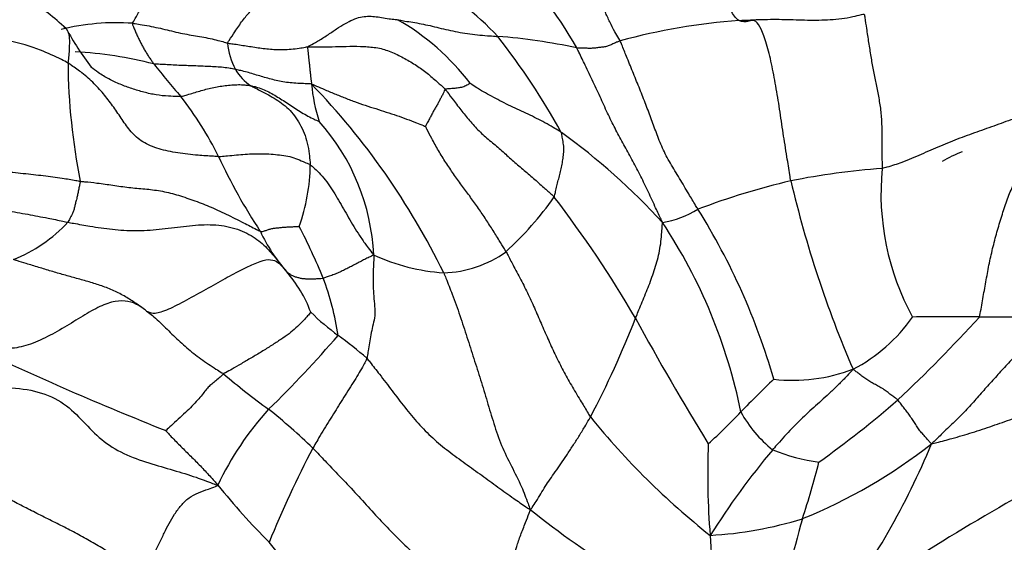
# Model space of a CAD drawing. Units: millimetres. Extents: x 0 to 1477, y 0 to 2766.
# Drawn here: x 742 to 755, y 2170 to 2177 of the extents above; entities that cross this region are included whole.
import ezdxf
from ezdxf import colors
from ezdxf.entities.mleader import LeaderData, LeaderLine
from ezdxf.math import Vec2, Vec3

# ---------------------------------------------------------------- set-up
doc = ezdxf.new("R2010")
doc.units = ezdxf.units.MM
doc.layers.add('DV1_Défaut', color=7, linetype='Continuous')
doc.layers.add('Défaut', color=7, linetype='Continuous')

# ---------------------------------------------------------------- blocks, each defined once
blk = doc.blocks.new('_DOT')
at = {"color": 0}
blk.add_line((0, 0), (-1, 0), dxfattribs=at)
at = {"color": 0, "const_width": 0.333}
blk.add_lwpolyline([(-0.1665, 0, 1), (0.1665, 0, 1)], format="xyb", close=True, dxfattribs=at)
blk = doc.blocks.new('SE')
at = {"layer": 'DV1_Défaut', "color": 7, "linetype": 'Continuous'}
for centre, radius, start, end in [((743.435, 2173.702), 6.483, 29.7995, 43.8827), ((745.141, 2174.376), 3.944, 43.2054, 61.2545), ((742.968, 2174.204), 3.054, 86.0106, 103.934), ((745.093, 2174.505), 3.216, 37.3346, 60.2927), ((751.806, 2169.07), 8.239, 94.1581, 105.2818), ((746.311, 2179.401), 4.585, 208.9432, 216.5925), ((745.391, 2177.09), 0.962, 186.0156, 207.929), ((747.484, 2169.762), 7.333, 77.5855, 85.8369), ((740.146, 2170.954), 9.97, 29.1197, 37.8779), ((742.098, 2171.389), 5.494, 75.6409, 86.6487), ((750.575, 2176.792), 8.251, 180.4725, 191.4137), ((749.191, 2181.133), 7.238, 217.6502, 222.0847), ((745.106, 2176.97), 0.654, 210.3765, 236.6614), ((738.448, 2169.617), 9.852, 26.0602, 43.872), ((747.533, 2176.588), 1.988, 184.1094, 198.6767), ((739.92, 2173.289), 4.916, 26.5522, 37.5092), ((743.513, 2174.048), 2.862, 2.6722, 41.6777), ((743.614, 2168.578), 8.929, 42.4995, 54.0483), ((751.119, 2178.632), 7.494, 204.8203, 213.5108), ((754.827, 2173.836), 1.836, 111.1806, 120.4137), ((742.999, 2175.405), 2.533, 340.4927, 359.339), ((753.726, 2166.132), 9.215, 93.8747, 101.4619), ((756.52, 2174.999), 3.432, 174.5345, 208.5458), ((754.069, 2165.857), 9.557, 103.1463, 110.8676), ((766.411, 2178.565), 14.909, 193.1891, 203.3001), ((745.006, 2177.618), 4.607, 312.5741, 324.6057), ((736.974, 2165.886), 14.869, 30.1035, 37.5551), ((749.926, 2176.035), 1.45, 280.7661, 300.6127), ((743.109, 2170.065), 8.91, 16.0987, 32.0029), ((740.833, 2176.013), 2.043, 292.1531, 316.8245), ((736.441, 2169.99), 10.045, 22.7468, 27.0576), ((744.272, 2170.695), 7.102, 11.4335, 33.4605), ((746.874, 2175.415), 2.204, 204.6701, 221.2519), ((747.487, 2176.623), 2.684, 245.4338, 265.975), ((747.259, 2175.418), 1.473, 271.5335, 305.9329), ((743.942, 2172.835), 1.701, 20.2487, 41.4725), ((742.122, 2172.54), 3.823, 8.6768, 20.429), ((747.652, 2175.556), 3.002, 225.2589, 234.3452), ((737.54, 2178.163), 13.209, 332.3605, 338.6015), ((780.798, 2190.182), 35.243, 208.5398, 211.6645), ((751.702, 2174.62), 2.201, 297.5006, 325.0444), ((740.782, 2185.662), 18.345, 313.0758, 317.8873), ((753.982, 2139.136), 34.227, 89.3156, 90.7983), ((754.514, 2158.657), 14.703, 86.7911, 90.4804), ((733.617, 2183.752), 16.249, 314.3754, 319.1173), ((741.906, 2167.72), 6.715, 49.3319, 53.4856), ((761.173, 2215.815), 47.335, 244.8829, 248.2302), ((751.226, 2180.674), 10.578, 229.7002, 233.8079), ((751.92, 2174.771), 2.249, 263.5911, 290.7698), ((764.624, 2159.056), 18.696, 133.863, 135.747), ((744.815, 2181.963), 12.895, 305.302, 311.2117), ((747.969, 2169.412), 4.045, 137.6428, 154.8315), ((739.637, 2165.451), 8.559, 46.1537, 51.3695), ((757.23, 2178.522), 10.29, 219.073, 231.5108), ((745.327, 2177.718), 8.15, 312.2043, 316.4429), ((752.678, 2172.892), 1.647, 208.6658, 231.558), ((761.004, 2171.274), 10.21, 177.711, 184.5295), ((749.476, 2177.082), 6.891, 291.9156, 308.3954), ((744.72, 2175.372), 9.761, 322.4813, 337.7808), ((758.741, 2164.749), 14.861, 152.445, 157.7538), ((760.029, 2164.622), 10.902, 140.1865, 147.5784), ((752.559, 2173.753), 2.333, 247.1908, 262.8273), ((743.681, 2173.543), 8.84, 341.1638, 346.2317), ((767.866, 2147.886), 26.482, 118.0628, 125.5685), ((751.345, 2176.753), 9.005, 218.6164, 225.0849), ((756.223, 2180.485), 12.413, 231.2029, 244.8923), ((750.549, 2175.49), 5.03, 273.158, 287.3411), ((777.132, 2163.64), 26.055, 164.3049, 167.4331), ((727.622, 2155.752), 22.702, 34.4886, 40.1024), ((764.529, 2171.306), 13.729, 183.5026, 188.6364)]:
    blk.add_arc(centre, radius, start, end, dxfattribs=at)
for points, knots in [([(743.18, 2177.251), (743.187, 2177.268), (743.241, 2177.361), (743.348, 2177.55), (743.503, 2177.813), (743.676, 2178.064), (743.827, 2178.279), (743.976, 2178.441), (744.103, 2178.533), (744.18, 2178.557), (744.222, 2178.531), (744.239, 2178.516)], [0, 0, 0, 0, 0.0324338, 0.1297354, 0.2594708, 0.3892062, 0.5189415, 0.6486769, 0.7784123, 0.9081477, 1, 1, 1, 1]), ([(749.635, 2177.018), (749.63, 2177.029), (749.605, 2177.068), (749.558, 2177.148), (749.497, 2177.267), (749.435, 2177.402), (749.38, 2177.542), (749.329, 2177.683), (749.285, 2177.827), (749.245, 2177.972), (749.204, 2178.117), (749.159, 2178.26), (749.116, 2178.391), (749.08, 2178.483), (749.062, 2178.529), (749.059, 2178.541)], [0, 0, 0, 0, 0.022727, 0.090909, 0.181818, 0.272727, 0.363636, 0.454545, 0.545455, 0.636364, 0.727273, 0.818182, 0.909091, 0.977273, 1, 1, 1, 1]), ([(751.209, 2177.288), (751.205, 2177.29), (751.189, 2177.301), (751.157, 2177.328), (751.112, 2177.398), (751.063, 2177.495), (751.015, 2177.603), (750.969, 2177.717), (750.926, 2177.832), (750.885, 2177.949), (750.847, 2178.066), (750.81, 2178.184), (750.779, 2178.292), (750.758, 2178.369), (750.747, 2178.407), (750.745, 2178.417)], [0, 0, 0, 0, 0.022727, 0.090909, 0.181818, 0.272727, 0.363636, 0.454545, 0.545455, 0.636364, 0.727273, 0.818182, 0.909091, 0.977273, 1, 1, 1, 1]), ([(744.435, 2176.989), (744.44, 2176.999), (744.474, 2177.049), (744.543, 2177.151), (744.635, 2177.291), (744.736, 2177.408), (744.819, 2177.503), (744.889, 2177.558), (744.959, 2177.581), (745.049, 2177.602), (745.178, 2177.643), (745.331, 2177.713), (745.487, 2177.773), (745.601, 2177.812), (745.658, 2177.831), (745.673, 2177.835)], [0, 0, 0, 0, 0.022727, 0.090909, 0.181818, 0.272727, 0.363636, 0.454545, 0.545455, 0.636364, 0.727273, 0.818182, 0.909091, 0.977273, 1, 1, 1, 1]), ([(742.299, 2177.182), (742.135, 2177.329), (741.924, 2177.509), (741.544, 2177.637), (741.213, 2177.682), (740.852, 2177.638), (740.476, 2177.48), (740.121, 2177.218), (739.764, 2176.799), (739.461, 2176.279), (739.342, 2175.912), (739.297, 2175.746)], [0, 0, 0, 0, 0.152386, 0.221485, 0.284743, 0.392254, 0.479069, 0.577535, 0.706613, 0.875007, 1, 1, 1, 1]), ([(743.18, 2177.251), (743.176, 2177.24), (743.183, 2177.223), (743.198, 2177.187), (743.218, 2177.137), (743.241, 2177.086), (743.265, 2177.035), (743.29, 2176.985), (743.316, 2176.937), (743.343, 2176.889), (743.371, 2176.843), (743.401, 2176.799), (743.428, 2176.759), (743.448, 2176.73), (743.458, 2176.715), (743.461, 2176.712)], [0, 0, 0, 0, 0.022727, 0.090909, 0.181818, 0.272727, 0.363636, 0.454545, 0.545455, 0.636364, 0.727273, 0.818182, 0.909091, 0.977273, 1, 1, 1, 1]), ([(743.18, 2177.251), (743.191, 2177.25), (743.232, 2177.244), (743.316, 2177.231), (743.428, 2177.21), (743.547, 2177.184), (743.666, 2177.157), (743.783, 2177.127), (743.899, 2177.103), (744.012, 2177.087), (744.123, 2177.066), (744.232, 2177.044), (744.327, 2177.021), (744.394, 2177.001), (744.427, 2176.991), (744.435, 2176.989)], [0, 0, 0, 0, 0.022727, 0.090909, 0.181818, 0.272727, 0.363636, 0.454545, 0.545455, 0.636364, 0.727273, 0.818182, 0.909091, 0.977273, 1, 1, 1, 1]), ([(745.496, 2176.94), (745.503, 2176.946), (745.548, 2176.969), (745.639, 2177.017), (745.758, 2177.092), (745.88, 2177.178), (745.992, 2177.246), (746.098, 2177.301), (746.196, 2177.336), (746.291, 2177.346), (746.383, 2177.341), (746.475, 2177.328), (746.566, 2177.311), (746.639, 2177.303), (746.677, 2177.3), (746.687, 2177.298)], [0, 0, 0, 0, 0.022727, 0.090909, 0.181818, 0.272727, 0.363636, 0.454545, 0.545455, 0.636364, 0.727273, 0.818182, 0.909091, 0.977273, 1, 1, 1, 1]), ([(746.687, 2177.298), (746.694, 2177.297), (746.727, 2177.291), (746.794, 2177.278), (746.887, 2177.266), (747.001, 2177.245), (747.117, 2177.22), (747.235, 2177.191), (747.357, 2177.162), (747.482, 2177.135), (747.612, 2177.115), (747.743, 2177.098), (747.868, 2177.087), (747.959, 2177.08), (748.004, 2177.077), (748.016, 2177.076)], [0, 0, 0, 0, 0.022727, 0.090909, 0.181818, 0.272727, 0.363636, 0.454545, 0.545455, 0.636364, 0.727273, 0.818182, 0.909091, 0.977273, 1, 1, 1, 1]), ([(751.209, 2177.288), (751.221, 2177.289), (751.272, 2177.291), (751.373, 2177.296), (751.512, 2177.302), (751.663, 2177.304), (751.814, 2177.303), (751.965, 2177.298), (752.115, 2177.293), (752.266, 2177.293), (752.417, 2177.299), (752.568, 2177.311), (752.705, 2177.335), (752.805, 2177.359), (752.854, 2177.372), (752.866, 2177.373)], [0, 0, 0, 0, 0.022727, 0.090909, 0.181818, 0.272727, 0.363636, 0.454545, 0.545455, 0.636364, 0.727273, 0.818182, 0.909091, 0.977273, 1, 1, 1, 1]), ([(751.895, 2175.163), (751.89, 2175.19), (751.873, 2175.295), (751.839, 2175.507), (751.792, 2175.797), (751.748, 2176.114), (751.696, 2176.423), (751.641, 2176.717), (751.574, 2176.985), (751.501, 2177.188), (751.434, 2177.289), (751.362, 2177.289), (751.292, 2177.264), (751.241, 2177.275), (751.215, 2177.285), (751.209, 2177.288)], [0, 0, 0, 0, 0.022727, 0.090909, 0.181818, 0.272727, 0.363636, 0.454545, 0.545455, 0.636364, 0.727273, 0.818182, 0.909091, 0.977273, 1, 1, 1, 1]), ([(752.866, 2177.373), (752.87, 2177.358), (752.879, 2177.294), (752.898, 2177.167), (752.924, 2176.995), (752.953, 2176.811), (752.984, 2176.634), (753.019, 2176.46), (753.054, 2176.285), (753.087, 2176.102), (753.099, 2175.912), (753.099, 2175.716), (753.1, 2175.535), (753.102, 2175.406), (753.103, 2175.342), (753.104, 2175.326)], [0, 0, 0, 0, 0.022727, 0.090909, 0.181818, 0.272727, 0.363636, 0.454545, 0.545455, 0.636364, 0.727273, 0.818182, 0.909091, 0.977273, 1, 1, 1, 1]), ([(742.268, 2177.196), (742.276, 2177.196), (742.293, 2177.19), (742.314, 2177.164), (742.333, 2177.118), (742.343, 2177.049), (742.342, 2176.961), (742.339, 2176.859), (742.329, 2176.777), (742.324, 2176.735), (742.324, 2176.724)], [0, 0, 0, 0, 0.122092, 0.26841, 0.414728, 0.561046, 0.707364, 0.853682, 0.96342, 1, 1, 1, 1]), ([(742.324, 2176.724), (742.296, 2176.74), (742.179, 2176.8), (741.937, 2176.914), (741.55, 2177.028), (741.083, 2177.095), (740.614, 2177.035), (740.207, 2176.846), (739.856, 2176.602), (739.586, 2176.295), (739.423, 2176.006), (739.348, 2175.816), (739.324, 2175.751)], [0, 0, 0, 0, 0.029379, 0.117517, 0.235033, 0.35255, 0.470066, 0.587583, 0.705099, 0.822616, 0.940132, 1, 1, 1, 1]), ([(744.435, 2176.989), (744.443, 2176.987), (744.474, 2176.983), (744.535, 2176.975), (744.617, 2176.962), (744.706, 2176.948), (744.796, 2176.934), (744.886, 2176.921), (744.98, 2176.911), (745.074, 2176.903), (745.174, 2176.902), (745.278, 2176.907), (745.376, 2176.917), (745.449, 2176.932), (745.486, 2176.94), (745.496, 2176.94)], [0, 0, 0, 0, 0.022727, 0.090909, 0.181818, 0.272727, 0.363636, 0.454545, 0.545455, 0.636364, 0.727273, 0.818182, 0.909091, 0.977273, 1, 1, 1, 1]), ([(749.635, 2177.018), (749.629, 2177.016), (749.613, 2177.01), (749.582, 2176.997), (749.538, 2176.977), (749.491, 2176.954), (749.441, 2176.938), (749.387, 2176.933), (749.333, 2176.926), (749.28, 2176.919), (749.226, 2176.918), (749.17, 2176.92), (749.12, 2176.922), (749.083, 2176.923), (749.065, 2176.923), (749.06, 2176.924)], [0, 0, 0, 0, 0.022727, 0.090909, 0.181818, 0.272727, 0.363636, 0.454545, 0.545455, 0.636364, 0.727273, 0.818182, 0.909091, 0.977273, 1, 1, 1, 1]), ([(750.665, 2174.787), (750.655, 2174.804), (750.614, 2174.872), (750.533, 2175.007), (750.422, 2175.196), (750.298, 2175.396), (750.191, 2175.595), (750.114, 2175.802), (750.041, 2175.998), (749.967, 2176.197), (749.885, 2176.404), (749.801, 2176.61), (749.725, 2176.795), (749.67, 2176.932), (749.643, 2177.001), (749.635, 2177.018)], [0, 0, 0, 0, 0.022727, 0.090909, 0.181818, 0.272727, 0.363636, 0.454545, 0.545455, 0.636364, 0.727273, 0.818182, 0.909091, 0.977273, 1, 1, 1, 1]), ([(745.496, 2176.94), (745.492, 2176.937), (745.494, 2176.924), (745.498, 2176.898), (745.503, 2176.861), (745.507, 2176.817), (745.512, 2176.773), (745.518, 2176.729), (745.522, 2176.683), (745.527, 2176.637), (745.532, 2176.59), (745.537, 2176.543), (745.542, 2176.5), (745.546, 2176.468), (745.547, 2176.452), (745.55, 2176.445)], [0, 0, 0, 0, 0.022727, 0.090909, 0.181818, 0.272727, 0.363636, 0.454545, 0.545455, 0.636364, 0.727273, 0.818182, 0.909091, 0.977273, 1, 1, 1, 1]), ([(745.496, 2176.94), (745.51, 2176.941), (745.572, 2176.939), (745.696, 2176.936), (745.868, 2176.941), (746.056, 2176.947), (746.243, 2176.945), (746.426, 2176.93), (746.6, 2176.879), (746.765, 2176.795), (746.922, 2176.706), (747.064, 2176.603), (747.183, 2176.502), (747.266, 2176.427), (747.307, 2176.389), (747.317, 2176.378)], [0, 0, 0, 0, 0.022727, 0.090909, 0.181818, 0.272727, 0.363636, 0.454545, 0.545455, 0.636364, 0.727273, 0.818182, 0.909091, 0.977273, 1, 1, 1, 1]), ([(750.197, 2174.61), (750.187, 2174.632), (750.154, 2174.702), (750.087, 2174.843), (749.997, 2175.041), (749.895, 2175.25), (749.788, 2175.449), (749.681, 2175.643), (749.579, 2175.834), (749.479, 2176.033), (749.382, 2176.25), (749.281, 2176.472), (749.181, 2176.676), (749.107, 2176.828), (749.07, 2176.906), (749.06, 2176.924)], [0, 0, 0, 0, 0.022727, 0.090909, 0.181818, 0.272727, 0.363636, 0.454545, 0.545455, 0.636364, 0.727273, 0.818182, 0.909091, 0.977273, 1, 1, 1, 1]), ([(744.318, 2175.486), (744.298, 2175.486), (744.205, 2175.491), (744.022, 2175.502), (743.776, 2175.53), (743.524, 2175.582), (743.305, 2175.67), (743.153, 2175.811), (743.041, 2175.975), (742.931, 2176.139), (742.812, 2176.298), (742.675, 2176.452), (742.527, 2176.583), (742.404, 2176.671), (742.341, 2176.714), (742.324, 2176.724)], [0, 0, 0, 0, 0.022727, 0.090909, 0.181818, 0.272727, 0.363636, 0.454545, 0.545455, 0.636364, 0.727273, 0.818182, 0.909091, 0.977273, 1, 1, 1, 1]), ([(743.82, 2176.282), (743.807, 2176.281), (743.751, 2176.282), (743.64, 2176.284), (743.491, 2176.299), (743.329, 2176.336), (743.17, 2176.383), (743.015, 2176.44), (742.865, 2176.51), (742.738, 2176.588), (742.659, 2176.645), (742.626, 2176.67)], [0, 0, 0, 0, 0.032359, 0.129435, 0.258869, 0.388304, 0.517739, 0.647173, 0.776608, 0.906043, 1, 1, 1, 1]), ([(744.542, 2176.639), (744.534, 2176.641), (744.505, 2176.647), (744.445, 2176.657), (744.359, 2176.668), (744.263, 2176.675), (744.165, 2176.679), (744.066, 2176.683), (743.967, 2176.687), (743.866, 2176.691), (743.765, 2176.694), (743.664, 2176.7), (743.571, 2176.705), (743.503, 2176.709), (743.47, 2176.711), (743.461, 2176.712)], [0, 0, 0, 0, 0.022727, 0.090909, 0.181818, 0.272727, 0.363636, 0.454545, 0.545455, 0.636364, 0.727273, 0.818182, 0.909091, 0.977273, 1, 1, 1, 1]), ([(745.55, 2176.445), (745.539, 2176.45), (745.504, 2176.45), (745.434, 2176.451), (745.34, 2176.455), (745.241, 2176.464), (745.146, 2176.478), (745.057, 2176.499), (744.97, 2176.522), (744.884, 2176.546), (744.8, 2176.572), (744.716, 2176.597), (744.637, 2176.618), (744.579, 2176.631), (744.549, 2176.638), (744.542, 2176.639)], [0, 0, 0, 0, 0.022727, 0.090909, 0.181818, 0.272727, 0.363636, 0.454545, 0.545455, 0.636364, 0.727273, 0.818182, 0.909091, 0.977273, 1, 1, 1, 1]), ([(743.82, 2176.282), (743.828, 2176.283), (743.855, 2176.29), (743.91, 2176.306), (743.986, 2176.328), (744.069, 2176.353), (744.151, 2176.376), (744.233, 2176.398), (744.318, 2176.414), (744.407, 2176.425), (744.494, 2176.434), (744.58, 2176.439), (744.658, 2176.436), (744.712, 2176.429), (744.739, 2176.425), (744.746, 2176.424)], [0, 0, 0, 0, 0.022727, 0.090909, 0.181818, 0.272727, 0.363636, 0.454545, 0.545455, 0.636364, 0.727273, 0.818182, 0.909091, 0.977273, 1, 1, 1, 1]), ([(744.746, 2176.424), (744.753, 2176.42), (744.787, 2176.402), (744.856, 2176.365), (744.952, 2176.317), (745.054, 2176.26), (745.152, 2176.194), (745.245, 2176.12), (745.325, 2176.026), (745.394, 2175.917), (745.455, 2175.799), (745.495, 2175.662), (745.517, 2175.533), (745.527, 2175.436), (745.531, 2175.387), (745.532, 2175.376)], [0, 0, 0, 0, 0.022727, 0.090909, 0.181818, 0.272727, 0.363636, 0.454545, 0.545455, 0.636364, 0.727273, 0.818182, 0.909091, 0.977273, 1, 1, 1, 1]), ([(744.746, 2176.424), (744.754, 2176.422), (744.784, 2176.416), (744.843, 2176.401), (744.921, 2176.371), (745.002, 2176.331), (745.081, 2176.285), (745.157, 2176.239), (745.235, 2176.188), (745.316, 2176.134), (745.396, 2176.081), (745.48, 2176.034), (745.557, 2175.991), (745.617, 2175.965), (745.648, 2175.952), (745.65, 2175.951)], [0, 0, 0, 0, 0.022727, 0.090909, 0.181818, 0.272727, 0.363636, 0.454545, 0.545455, 0.636364, 0.727273, 0.818182, 0.909091, 0.977273, 1, 1, 1, 1]), ([(745.55, 2176.445), (745.566, 2176.441), (745.612, 2176.421), (745.706, 2176.38), (745.835, 2176.324), (745.977, 2176.269), (746.118, 2176.212), (746.258, 2176.163), (746.4, 2176.12), (746.538, 2176.075), (746.675, 2176.03), (746.809, 2175.983), (746.926, 2175.938), (747.01, 2175.904), (747.051, 2175.887), (747.056, 2175.884)], [0, 0, 0, 0, 0.022727, 0.090909, 0.181818, 0.272727, 0.363636, 0.454545, 0.545455, 0.636364, 0.727273, 0.818182, 0.909091, 0.977273, 1, 1, 1, 1]), ([(747.317, 2176.378), (747.315, 2176.376), (747.309, 2176.363), (747.298, 2176.337), (747.281, 2176.3), (747.259, 2176.259), (747.237, 2176.216), (747.213, 2176.172), (747.188, 2176.128), (747.161, 2176.083), (747.135, 2176.034), (747.109, 2175.984), (747.084, 2175.937), (747.065, 2175.903), (747.057, 2175.885), (747.056, 2175.884)], [0, 0, 0, 0, 0.022727, 0.090909, 0.181818, 0.272727, 0.363636, 0.454545, 0.545455, 0.636364, 0.727273, 0.818182, 0.909091, 0.977273, 1, 1, 1, 1]), ([(747.317, 2176.378), (747.319, 2176.38), (747.332, 2176.382), (747.357, 2176.385), (747.389, 2176.389), (747.422, 2176.391), (747.451, 2176.392), (747.479, 2176.397), (747.507, 2176.401), (747.537, 2176.405), (747.564, 2176.414), (747.591, 2176.427), (747.618, 2176.44), (747.639, 2176.45), (747.65, 2176.455), (747.65, 2176.455)], [0, 0, 0, 0, 0.022727, 0.090909, 0.181818, 0.272727, 0.363636, 0.454545, 0.545455, 0.636364, 0.727273, 0.818182, 0.909091, 0.977273, 1, 1, 1, 1]), ([(747.317, 2176.378), (747.327, 2176.367), (747.363, 2176.318), (747.436, 2176.22), (747.539, 2176.086), (747.654, 2175.942), (747.781, 2175.806), (747.925, 2175.684), (748.068, 2175.563), (748.205, 2175.437), (748.346, 2175.318), (748.486, 2175.197), (748.614, 2175.085), (748.706, 2175.002), (748.752, 2174.96), (748.762, 2174.949)], [0, 0, 0, 0, 0.022727, 0.090909, 0.181818, 0.272727, 0.363636, 0.454545, 0.545455, 0.636364, 0.727273, 0.818182, 0.909091, 0.977273, 1, 1, 1, 1]), ([(748.856, 2175.806), (748.848, 2175.812), (748.812, 2175.833), (748.739, 2175.876), (748.64, 2175.933), (748.53, 2175.992), (748.415, 2176.045), (748.301, 2176.101), (748.186, 2176.154), (748.071, 2176.208), (747.96, 2176.27), (747.851, 2176.327), (747.754, 2176.383), (747.688, 2176.428), (747.656, 2176.452), (747.65, 2176.455)], [0, 0, 0, 0, 0.022727, 0.090909, 0.181818, 0.272727, 0.363636, 0.454545, 0.545455, 0.636364, 0.727273, 0.818182, 0.909091, 0.977273, 1, 1, 1, 1]), ([(755.916, 2176.397), (755.885, 2176.385), (755.799, 2176.354), (755.636, 2176.294), (755.408, 2176.202), (755.16, 2176.1), (754.904, 2176.005), (754.647, 2175.913), (754.389, 2175.821), (754.131, 2175.729), (753.874, 2175.626), (753.621, 2175.513), (753.386, 2175.411), (753.213, 2175.356), (753.123, 2175.331), (753.104, 2175.326)], [0, 0, 0, 0, 0.022727, 0.090909, 0.181818, 0.272727, 0.363636, 0.454545, 0.545455, 0.636364, 0.727273, 0.818182, 0.909091, 0.977273, 1, 1, 1, 1]), ([(748.123, 2174.225), (748.117, 2174.237), (748.086, 2174.287), (748.026, 2174.386), (747.942, 2174.523), (747.846, 2174.671), (747.747, 2174.818), (747.643, 2174.963), (747.535, 2175.107), (747.429, 2175.254), (747.327, 2175.406), (747.228, 2175.563), (747.147, 2175.711), (747.09, 2175.821), (747.061, 2175.876), (747.056, 2175.884)], [0, 0, 0, 0, 0.022727, 0.090909, 0.181818, 0.272727, 0.363636, 0.454545, 0.545455, 0.636364, 0.727273, 0.818182, 0.909091, 0.977273, 1, 1, 1, 1]), ([(748.762, 2174.949), (748.765, 2174.955), (748.77, 2174.979), (748.782, 2175.029), (748.798, 2175.097), (748.816, 2175.172), (748.835, 2175.247), (748.855, 2175.324), (748.871, 2175.403), (748.881, 2175.483), (748.893, 2175.562), (748.886, 2175.644), (748.872, 2175.719), (748.863, 2175.773), (748.859, 2175.8), (748.856, 2175.806)], [0, 0, 0, 0, 0.022727, 0.090909, 0.181818, 0.272727, 0.363636, 0.454545, 0.545455, 0.636364, 0.727273, 0.818182, 0.909091, 0.977273, 1, 1, 1, 1]), ([(744.318, 2175.486), (744.33, 2175.486), (744.369, 2175.49), (744.446, 2175.496), (744.553, 2175.507), (744.67, 2175.517), (744.786, 2175.522), (744.9, 2175.524), (745.014, 2175.52), (745.126, 2175.507), (745.235, 2175.493), (745.339, 2175.462), (745.43, 2175.423), (745.493, 2175.395), (745.525, 2175.381), (745.532, 2175.376)], [0, 0, 0, 0, 0.022727, 0.090909, 0.181818, 0.272727, 0.363636, 0.454545, 0.545455, 0.636364, 0.727273, 0.818182, 0.909091, 0.977273, 1, 1, 1, 1]), ([(740.522, 2175.288), (740.542, 2175.291), (740.658, 2175.307), (740.874, 2175.319), (741.166, 2175.311), (741.453, 2175.292), (741.734, 2175.262), (742, 2175.234), (742.23, 2175.204), (742.389, 2175.176), (742.467, 2175.162), (742.486, 2175.159)], [0, 0, 0, 0, 0.029325, 0.167993, 0.30666, 0.445328, 0.583996, 0.722664, 0.861332, 0.965333, 1, 1, 1, 1]), ([(745.532, 2175.376), (745.54, 2175.37), (745.572, 2175.342), (745.634, 2175.284), (745.712, 2175.202), (745.788, 2175.099), (745.857, 2174.991), (745.922, 2174.879), (745.989, 2174.763), (746.057, 2174.647), (746.127, 2174.528), (746.202, 2174.411), (746.275, 2174.304), (746.334, 2174.23), (746.363, 2174.193), (746.371, 2174.182)], [0, 0, 0, 0, 0.022727, 0.090909, 0.181818, 0.272727, 0.363636, 0.454545, 0.545455, 0.636364, 0.727273, 0.818182, 0.909091, 0.977273, 1, 1, 1, 1]), ([(742.486, 2175.159), (742.487, 2175.153), (742.483, 2175.133), (742.474, 2175.094), (742.462, 2175.04), (742.451, 2174.982), (742.441, 2174.927), (742.425, 2174.875), (742.412, 2174.825), (742.402, 2174.776), (742.384, 2174.732), (742.363, 2174.693), (742.344, 2174.656), (742.332, 2174.631), (742.325, 2174.618), (742.323, 2174.615)], [0, 0, 0, 0, 0.022727, 0.090909, 0.181818, 0.272727, 0.363636, 0.454545, 0.545455, 0.636364, 0.727273, 0.818182, 0.909091, 0.977273, 1, 1, 1, 1]), ([(742.486, 2175.159), (742.506, 2175.156), (742.58, 2175.149), (742.728, 2175.134), (742.919, 2175.105), (743.127, 2175.075), (743.341, 2175.057), (743.548, 2175.035), (743.759, 2174.984), (743.98, 2174.908), (744.192, 2174.83), (744.418, 2174.724), (744.63, 2174.617), (744.782, 2174.54), (744.858, 2174.5), (744.871, 2174.495)], [0, 0, 0, 0, 0.022727, 0.090909, 0.181818, 0.272727, 0.363636, 0.454545, 0.545455, 0.636364, 0.727273, 0.818182, 0.909091, 0.977273, 1, 1, 1, 1]), ([(740.842, 2174.873), (740.874, 2174.868), (741.003, 2174.846), (741.229, 2174.816), (741.514, 2174.771), (741.792, 2174.72), (742.038, 2174.675), (742.214, 2174.638), (742.301, 2174.619), (742.323, 2174.615)], [0, 0, 0, 0, 0.061925, 0.24954, 0.437155, 0.62477, 0.812385, 0.953096, 1, 1, 1, 1]), ([(742.323, 2174.615), (742.347, 2174.61), (742.445, 2174.593), (742.639, 2174.559), (742.91, 2174.518), (743.215, 2174.499), (743.532, 2174.517), (743.853, 2174.563), (744.169, 2174.593), (744.472, 2174.564), (744.73, 2174.461), (744.925, 2174.319), (745.058, 2174.157), (745.154, 2174.037), (745.203, 2173.978), (745.217, 2173.961)], [0, 0, 0, 0, 0.022727, 0.090909, 0.181818, 0.272727, 0.363636, 0.454545, 0.545455, 0.636364, 0.727273, 0.818182, 0.909091, 0.977273, 1, 1, 1, 1]), ([(744.871, 2174.495), (744.879, 2174.491), (744.891, 2174.493), (744.917, 2174.498), (744.957, 2174.511), (745, 2174.526), (745.046, 2174.538), (745.092, 2174.54), (745.14, 2174.545), (745.189, 2174.551), (745.237, 2174.553), (745.289, 2174.556), (745.336, 2174.558), (745.369, 2174.558), (745.385, 2174.559), (745.387, 2174.56)], [0, 0, 0, 0, 0.022727, 0.090909, 0.181818, 0.272727, 0.363636, 0.454545, 0.545455, 0.636364, 0.727273, 0.818182, 0.909091, 0.977273, 1, 1, 1, 1]), ([(749.838, 2173.344), (749.842, 2173.353), (749.857, 2173.39), (749.887, 2173.462), (749.928, 2173.561), (749.971, 2173.669), (750.016, 2173.778), (750.056, 2173.889), (750.096, 2174.002), (750.13, 2174.118), (750.156, 2174.237), (750.178, 2174.358), (750.185, 2174.472), (750.191, 2174.556), (750.194, 2174.598), (750.197, 2174.61)], [0, 0, 0, 0, 0.022727, 0.090909, 0.181818, 0.272727, 0.363636, 0.454545, 0.545455, 0.636364, 0.727273, 0.818182, 0.909091, 0.977273, 1, 1, 1, 1]), ([(743.365, 2173.439), (743.354, 2173.448), (743.308, 2173.481), (743.216, 2173.546), (743.086, 2173.631), (742.933, 2173.71), (742.772, 2173.773), (742.606, 2173.825), (742.438, 2173.872), (742.269, 2173.918), (742.102, 2173.967), (741.936, 2174.018), (741.784, 2174.064), (741.674, 2174.098), (741.619, 2174.116), (741.603, 2174.121)], [0, 0, 0, 0, 0.022727, 0.090909, 0.181818, 0.272727, 0.363636, 0.454545, 0.545455, 0.636364, 0.727273, 0.818182, 0.909091, 0.977273, 1, 1, 1, 1]), ([(743.365, 2173.439), (743.374, 2173.434), (743.407, 2173.42), (743.48, 2173.401), (743.646, 2173.455), (743.894, 2173.583), (744.156, 2173.73), (744.407, 2173.874), (744.637, 2173.996), (744.833, 2174.087), (744.983, 2174.132), (745.09, 2174.102), (745.152, 2174.039), (745.191, 2173.991), (745.211, 2173.968), (745.217, 2173.961)], [0, 0, 0, 0, 0.022727, 0.090909, 0.181818, 0.272727, 0.363636, 0.454545, 0.545455, 0.636364, 0.727273, 0.818182, 0.909091, 0.977273, 1, 1, 1, 1]), ([(746.371, 2174.182), (746.365, 2174.178), (746.346, 2174.168), (746.307, 2174.149), (746.253, 2174.123), (746.193, 2174.093), (746.135, 2174.062), (746.076, 2174.031), (746.016, 2174), (745.954, 2173.97), (745.895, 2173.941), (745.832, 2173.916), (745.772, 2173.896), (745.731, 2173.882), (745.71, 2173.875), (745.705, 2173.874)], [0, 0, 0, 0, 0.022727, 0.090909, 0.181818, 0.272727, 0.363636, 0.454545, 0.545455, 0.636364, 0.727273, 0.818182, 0.909091, 0.977273, 1, 1, 1, 1]), ([(746.371, 2174.182), (746.375, 2174.165), (746.372, 2174.115), (746.367, 2174.014), (746.363, 2173.879), (746.365, 2173.737), (746.373, 2173.601), (746.39, 2173.467), (746.385, 2173.346), (746.357, 2173.236), (746.334, 2173.125), (746.314, 2173.017), (746.299, 2172.922), (746.289, 2172.854), (746.284, 2172.82), (746.282, 2172.813)], [0, 0, 0, 0, 0.022727, 0.090909, 0.181818, 0.272727, 0.363636, 0.454545, 0.545455, 0.636364, 0.727273, 0.818182, 0.909091, 0.977273, 1, 1, 1, 1]), ([(748.123, 2174.225), (748.133, 2174.208), (748.167, 2174.142), (748.237, 2174.009), (748.334, 2173.83), (748.432, 2173.632), (748.523, 2173.43), (748.611, 2173.225), (748.699, 2173.021), (748.793, 2172.821), (748.893, 2172.626), (749.001, 2172.432), (749.111, 2172.252), (749.19, 2172.119), (749.23, 2172.052), (749.241, 2172.036)], [0, 0, 0, 0, 0.022727, 0.090909, 0.181818, 0.272727, 0.363636, 0.454545, 0.545455, 0.636364, 0.727273, 0.818182, 0.909091, 0.977273, 1, 1, 1, 1]), ([(745.217, 2173.961), (745.221, 2173.956), (745.232, 2173.949), (745.253, 2173.933), (745.285, 2173.915), (745.323, 2173.897), (745.365, 2173.884), (745.409, 2173.873), (745.458, 2173.868), (745.507, 2173.863), (745.557, 2173.864), (745.605, 2173.867), (745.651, 2173.87), (745.684, 2173.872), (745.701, 2173.873), (745.705, 2173.874)], [0, 0, 0, 0, 0.022727, 0.090909, 0.181818, 0.272727, 0.363636, 0.454545, 0.545455, 0.636364, 0.727273, 0.818182, 0.909091, 0.977273, 1, 1, 1, 1]), ([(747.299, 2173.945), (747.309, 2173.922), (747.346, 2173.828), (747.42, 2173.639), (747.515, 2173.378), (747.607, 2173.093), (747.697, 2172.809), (747.787, 2172.528), (747.874, 2172.242), (747.961, 2171.947), (748.059, 2171.656), (748.194, 2171.386), (748.322, 2171.137), (748.397, 2170.94), (748.433, 2170.84), (748.445, 2170.81)], [0, 0, 0, 0, 0.022727, 0.090909, 0.181818, 0.272727, 0.363636, 0.454545, 0.545455, 0.636364, 0.727273, 0.818182, 0.909091, 0.977273, 1, 1, 1, 1]), ([(743.365, 2173.439), (743.356, 2173.445), (743.32, 2173.473), (743.247, 2173.526), (743.125, 2173.573), (742.952, 2173.577), (742.75, 2173.508), (742.521, 2173.375), (742.279, 2173.222), (742.022, 2173.08), (741.764, 2172.967), (741.524, 2172.934), (741.329, 2172.954), (741.181, 2172.955), (741.105, 2172.955), (741.08, 2172.956)], [0, 0, 0, 0, 0.022727, 0.090909, 0.181818, 0.272727, 0.363636, 0.454545, 0.545455, 0.636364, 0.727273, 0.818182, 0.909091, 0.977273, 1, 1, 1, 1]), ([(743.365, 2173.439), (743.373, 2173.433), (743.406, 2173.409), (743.469, 2173.359), (743.55, 2173.282), (743.636, 2173.196), (743.722, 2173.114), (743.808, 2173.031), (743.897, 2172.952), (743.988, 2172.876), (744.083, 2172.804), (744.182, 2172.736), (744.274, 2172.676), (744.342, 2172.633), (744.377, 2172.612), (744.385, 2172.607)], [0, 0, 0, 0, 0.022727, 0.090909, 0.181818, 0.272727, 0.363636, 0.454545, 0.545455, 0.636364, 0.727273, 0.818182, 0.909091, 0.977273, 1, 1, 1, 1]), ([(745.538, 2173.423), (745.536, 2173.42), (745.518, 2173.399), (745.482, 2173.358), (745.42, 2173.292), (745.344, 2173.215), (745.254, 2173.138), (745.143, 2173.063), (745.02, 2172.983), (744.889, 2172.9), (744.753, 2172.819), (744.617, 2172.741), (744.504, 2172.674), (744.429, 2172.632), (744.393, 2172.612), (744.385, 2172.607)], [0, 0, 0, 0, 0.022727, 0.090909, 0.181818, 0.272727, 0.363636, 0.454545, 0.545455, 0.636364, 0.727273, 0.818182, 0.909091, 0.977273, 1, 1, 1, 1]), ([(755.337, 2173.337), (755.325, 2173.325), (755.276, 2173.275), (755.177, 2173.174), (755.043, 2173.034), (754.9, 2172.882), (754.759, 2172.731), (754.62, 2172.58), (754.482, 2172.427), (754.346, 2172.272), (754.209, 2172.117), (754.061, 2171.971), (753.924, 2171.84), (753.825, 2171.745), (753.775, 2171.697), (753.756, 2171.681)], [0, 0, 0, 0, 0.022727, 0.090909, 0.181818, 0.272727, 0.363636, 0.454545, 0.545455, 0.636364, 0.727273, 0.818182, 0.909091, 0.977273, 1, 1, 1, 1]), ([(753.756, 2171.681), (753.782, 2171.685), (753.871, 2171.708), (754.051, 2171.757), (754.298, 2171.828), (754.563, 2171.918), (754.828, 2172.011), (755.096, 2172.097), (755.367, 2172.179), (755.632, 2172.271), (755.877, 2172.39), (756.093, 2172.529), (756.274, 2172.662), (756.399, 2172.763), (756.461, 2172.812), (756.482, 2172.826)], [0, 0, 0, 0, 0.022727, 0.090909, 0.181818, 0.272727, 0.363636, 0.454545, 0.545455, 0.636364, 0.727273, 0.818182, 0.909091, 0.977273, 1, 1, 1, 1]), ([(746.282, 2172.813), (746.279, 2172.804), (746.264, 2172.774), (746.231, 2172.713), (746.181, 2172.624), (746.118, 2172.519), (746.048, 2172.409), (745.976, 2172.296), (745.907, 2172.185), (745.839, 2172.076), (745.771, 2171.964), (745.7, 2171.848), (745.635, 2171.742), (745.592, 2171.669), (745.571, 2171.633), (745.566, 2171.624)], [0, 0, 0, 0, 0.022727, 0.090909, 0.181818, 0.272727, 0.363636, 0.454545, 0.545455, 0.636364, 0.727273, 0.818182, 0.909091, 0.977273, 1, 1, 1, 1]), ([(746.282, 2172.813), (746.292, 2172.8), (746.349, 2172.728), (746.462, 2172.584), (746.615, 2172.383), (746.782, 2172.163), (746.957, 2171.949), (747.151, 2171.754), (747.363, 2171.58), (747.584, 2171.419), (747.803, 2171.263), (748.016, 2171.107), (748.209, 2170.968), (748.351, 2170.869), (748.422, 2170.819), (748.445, 2170.81)], [0, 0, 0, 0, 0.022727, 0.090909, 0.181818, 0.272727, 0.363636, 0.454545, 0.545455, 0.636364, 0.727273, 0.818182, 0.909091, 0.977273, 1, 1, 1, 1]), ([(744.385, 2172.607), (744.377, 2172.601), (744.352, 2172.578), (744.305, 2172.535), (744.253, 2172.491), (744.202, 2172.452), (744.159, 2172.409), (744.114, 2172.347), (744.059, 2172.279), (743.987, 2172.2), (743.902, 2172.116), (743.809, 2172.029), (743.719, 2171.947), (743.654, 2171.887), (743.622, 2171.858), (743.617, 2171.856)], [0, 0, 0, 0, 0.022727, 0.090909, 0.181818, 0.272727, 0.363636, 0.454545, 0.545455, 0.636364, 0.727273, 0.818182, 0.909091, 0.977273, 1, 1, 1, 1]), ([(752.718, 2172.668), (752.711, 2172.656), (752.679, 2172.622), (752.615, 2172.555), (752.526, 2172.463), (752.425, 2172.367), (752.324, 2172.275), (752.223, 2172.184), (752.123, 2172.093), (752.025, 2172.001), (751.929, 2171.904), (751.834, 2171.806), (751.752, 2171.712), (751.692, 2171.645), (751.661, 2171.611), (751.654, 2171.603)], [0, 0, 0, 0, 0.022727, 0.090909, 0.181818, 0.272727, 0.363636, 0.454545, 0.545455, 0.636364, 0.727273, 0.818182, 0.909091, 0.977273, 1, 1, 1, 1]), ([(753.311, 2172.262), (753.308, 2172.266), (753.29, 2172.278), (753.255, 2172.304), (753.207, 2172.339), (753.156, 2172.379), (753.102, 2172.416), (753.043, 2172.448), (752.985, 2172.48), (752.927, 2172.512), (752.873, 2172.549), (752.823, 2172.588), (752.776, 2172.624), (752.741, 2172.65), (752.725, 2172.663), (752.718, 2172.668)], [0, 0, 0, 0, 0.022727, 0.090909, 0.181818, 0.272727, 0.363636, 0.454545, 0.545455, 0.636364, 0.727273, 0.818182, 0.909091, 0.977273, 1, 1, 1, 1]), ([(740.684, 2172.42), (740.723, 2172.419), (740.863, 2172.42), (741.143, 2172.426), (741.529, 2172.435), (741.937, 2172.384), (742.284, 2172.226), (742.527, 2171.975), (742.76, 2171.726), (743.055, 2171.543), (743.397, 2171.422), (743.722, 2171.332), (743.997, 2171.247), (744.189, 2171.175), (744.284, 2171.138), (744.309, 2171.132)], [0, 0, 0, 0, 0.022727, 0.090909, 0.181818, 0.272727, 0.363636, 0.454545, 0.545455, 0.636364, 0.727273, 0.818182, 0.909091, 0.977273, 1, 1, 1, 1]), ([(753.756, 2171.681), (753.751, 2171.685), (753.737, 2171.702), (753.709, 2171.734), (753.669, 2171.779), (753.625, 2171.827), (753.584, 2171.879), (753.549, 2171.934), (753.513, 2171.989), (753.477, 2172.045), (753.437, 2172.099), (753.395, 2172.152), (753.357, 2172.202), (753.329, 2172.239), (753.315, 2172.258), (753.311, 2172.262)], [0, 0, 0, 0, 0.022727, 0.090909, 0.181818, 0.272727, 0.363636, 0.454545, 0.545455, 0.636364, 0.727273, 0.818182, 0.909091, 0.977273, 1, 1, 1, 1]), ([(748.445, 2170.81), (748.459, 2170.817), (748.483, 2170.855), (748.53, 2170.928), (748.586, 2171.02), (748.642, 2171.117), (748.706, 2171.21), (748.776, 2171.307), (748.849, 2171.414), (748.927, 2171.529), (749.007, 2171.651), (749.087, 2171.776), (749.159, 2171.894), (749.21, 2171.981), (749.235, 2172.025), (749.241, 2172.036)], [0, 0, 0, 0, 0.022727, 0.090909, 0.181818, 0.272727, 0.363636, 0.454545, 0.545455, 0.636364, 0.727273, 0.818182, 0.909091, 0.977273, 1, 1, 1, 1]), ([(743.617, 2171.856), (743.619, 2171.853), (743.641, 2171.83), (743.681, 2171.785), (743.739, 2171.725), (743.804, 2171.661), (743.868, 2171.596), (743.932, 2171.532), (743.997, 2171.468), (744.061, 2171.403), (744.124, 2171.337), (744.186, 2171.271), (744.243, 2171.209), (744.283, 2171.164), (744.303, 2171.141), (744.309, 2171.132)], [0, 0, 0, 0, 0.022727, 0.090909, 0.181818, 0.272727, 0.363636, 0.454545, 0.545455, 0.636364, 0.727273, 0.818182, 0.909091, 0.977273, 1, 1, 1, 1]), ([(745.566, 2171.624), (745.579, 2171.61), (745.647, 2171.539), (745.783, 2171.395), (745.971, 2171.199), (746.174, 2170.983), (746.372, 2170.763), (746.572, 2170.546), (746.784, 2170.339), (746.999, 2170.136), (747.207, 2169.926), (747.402, 2169.705), (747.578, 2169.5), (747.713, 2169.356), (747.781, 2169.285), (747.798, 2169.267)], [0, 0, 0, 0, 0.022727, 0.090909, 0.181818, 0.272727, 0.363636, 0.454545, 0.545455, 0.636364, 0.727273, 0.818182, 0.909091, 0.977273, 1, 1, 1, 1]), ([(743.32, 2169.927), (743.326, 2169.938), (743.348, 2169.985), (743.393, 2170.079), (743.461, 2170.215), (743.533, 2170.362), (743.599, 2170.5), (743.661, 2170.628), (743.733, 2170.749), (743.819, 2170.867), (743.922, 2170.969), (744.052, 2171.033), (744.172, 2171.078), (744.257, 2171.108), (744.299, 2171.123), (744.309, 2171.132)], [0, 0, 0, 0, 0.022727, 0.090909, 0.181818, 0.272727, 0.363636, 0.454545, 0.545455, 0.636364, 0.727273, 0.818182, 0.909091, 0.977273, 1, 1, 1, 1]), ([(743.32, 2169.927), (743.306, 2169.937), (743.249, 2169.978), (743.133, 2170.06), (742.973, 2170.172), (742.795, 2170.289), (742.61, 2170.398), (742.421, 2170.502), (742.228, 2170.6), (742.034, 2170.697), (741.841, 2170.794), (741.651, 2170.891), (741.481, 2170.982), (741.361, 2171.052), (741.302, 2171.088), (741.288, 2171.096)], [0, 0, 0, 0, 0.022727, 0.090909, 0.181818, 0.272727, 0.363636, 0.454545, 0.545455, 0.636364, 0.727273, 0.818182, 0.909091, 0.977273, 1, 1, 1, 1]), ([(747.798, 2169.267), (747.805, 2169.274), (747.831, 2169.31), (747.882, 2169.383), (747.961, 2169.49), (748.037, 2169.622), (748.098, 2169.762), (748.147, 2169.897), (748.185, 2170.034), (748.221, 2170.172), (748.263, 2170.316), (748.317, 2170.472), (748.376, 2170.623), (748.42, 2170.734), (748.441, 2170.79), (748.445, 2170.81)], [0, 0, 0, 0, 0.022727, 0.090909, 0.181818, 0.272727, 0.363636, 0.454545, 0.545455, 0.636364, 0.727273, 0.818182, 0.909091, 0.977273, 1, 1, 1, 1])]:
    blk.add_open_spline(points, degree=3, knots=knots, dxfattribs=at)
blk.add_open_spline([(754.391, 2173.36), (754.4, 2173.388), (754.413, 2173.462), (754.433, 2173.574), (754.452, 2173.685), (754.472, 2173.796), (754.492, 2173.908), (754.512, 2174.019), (754.535, 2174.13), (754.56, 2174.239), (754.587, 2174.349), (754.616, 2174.457), (754.647, 2174.564), (754.679, 2174.669), (754.712, 2174.773), (754.746, 2174.875), (754.782, 2174.973), (754.819, 2175.065), (754.86, 2175.151), (754.901, 2175.229), (754.942, 2175.299), (754.981, 2175.359), (755.016, 2175.41), (755.048, 2175.451), (755.077, 2175.484), (755.103, 2175.508), (755.128, 2175.525), (755.152, 2175.537), (755.177, 2175.546), (755.205, 2175.554), (755.234, 2175.565), (755.266, 2175.58), (755.301, 2175.601), (755.338, 2175.63), (755.378, 2175.668), (755.421, 2175.716), (755.465, 2175.771), (755.512, 2175.833), (755.561, 2175.899), (755.61, 2175.968), (755.66, 2176.039), (755.711, 2176.111), (755.761, 2176.181), (755.812, 2176.251), (755.862, 2176.321), (755.896, 2176.367), (755.916, 2176.397)], degree=3, dxfattribs=at)

msp = doc.modelspace()

# ---------------------------------------------------------------- block references
at = {"layer": 'Défaut'}
msp.add_blockref('SE', (0, 0), dxfattribs=at)

# ---------------------------------------------------------------- leaders
at = {"layer": 'Défaut', "color": 7, "linetype": 'Continuous'}
ml = msp.add_multileader_mtext('Standard', dxfattribs=at)
ml.set_content('{\\pxsm0.9;\\fSolid Edge ISO|b1||i0||c0|p34;\\W1.;28/02/2024\\P}', color=256)
ml.set_leader_properties()
ml.set_arrow_properties(name='DOT')
ml.build(insert=Vec2(0, 0))
ml.multileader.update_dxf_attribs({"leader_type": 0, "dogleg_length": 0, "arrow_head_size": 12})
ctx = ml.context
ctx.base_point, ctx.char_height, ctx.arrow_head_size = Vec3(1389.738, 2758.751), 12, 12
notes = []
notes.append((ctx, [(0, (0, 0, 0), (0, 0), (1, 0), 1, [])]))
ctx.mtext.insert = Vec3(1391.738, 2764.751)
for ctx, leaders in notes:
    for number, flags, end, landing, length, lines in leaders:
        leader = LeaderData()
        leader.index, (leader.has_last_leader_line, leader.has_dogleg_vector, leader.attachment_direction) = number, flags
        leader.last_leader_point, leader.dogleg_vector, leader.dogleg_length = Vec3(end), Vec3(landing), length
        for number, points, colour, breaks in lines:
            line = LeaderLine()
            line.index, line.vertices, line.color, line.breaks = number, Vec3.list(points), colors.encode_raw_color(colour), breaks
            leader.lines.append(line)
        ctx.leaders.append(leader)

doc.saveas('drawing.dxf')
